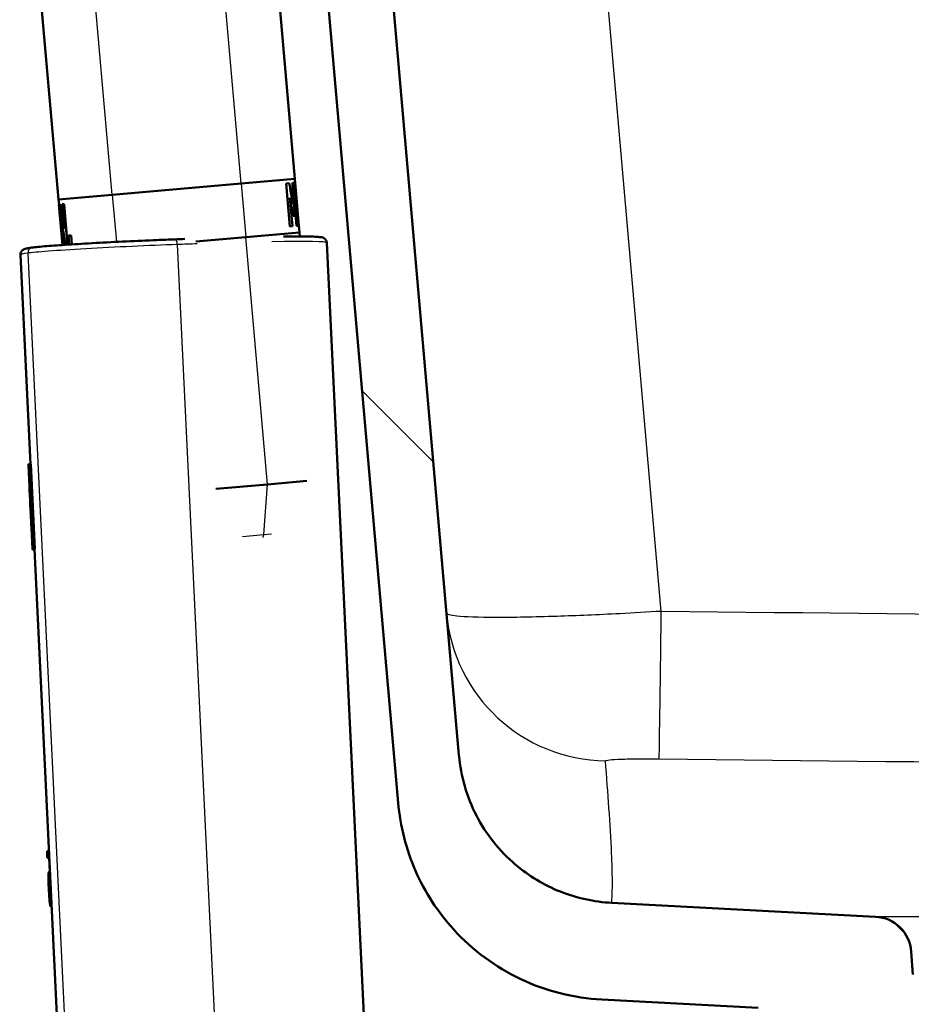
# Paper-space layout 'DS_2' of a CAD drawing. Units: millimetres. Extents: x 0 to 2100, y 0 to 2970.
# Drawn here: x 480 to 563, y 1541 to 1633 of the extents above; entities that cross this region are included whole.
import ezdxf

# ---------------------------------------------------------------- set-up
doc = ezdxf.new("R2010")
doc.units = ezdxf.units.MM
doc.header["$LTSCALE"] = 10
for name, color, linetype, lineweight in [('Hatch', 7, 'Continuous', 9), ('Visible Edges(ISO)', 7, 'Continuous', 50), ('Visible Tangent Edges(ISO)', 7, 'Continuous', 25)]:
    doc.layers.add(name, color=color, linetype=linetype, lineweight=lineweight)

psp = doc.layouts.new('DS_2')

# ---------------------------------------------------------------- hatches: boundary and pattern name
at = {"layer": 'Hatch'}
h = psp.add_hatch(dxfattribs=at)
h.set_pattern_fill('ANSI31', color=256, scale=254, angle=90, style=0)
h.set_pattern_definition([(135, (0, 0), (-22.45064, -22.45064), [])])
edge = h.paths.add_edge_path()
edge.add_line((569.174, 1530.6), (576.852, 1530.6))
edge.add_line((576.852, 1530.6), (576.355, 1537.703))
edge.add_ellipse((575.358, 1537.634), major_axis=(-0.07, 0.998), ratio=1, start_angle=270, end_angle=341)
edge.add_line((575.617, 1538.6), (570.395, 1539.999))
edge.add_line((570.395, 1539.999), (564.222, 1540.736))
edge.add_line((564.222, 1540.736), (564.306, 1541.432))
edge.add_line((564.306, 1541.432), (565.266, 1541.432))
edge.add_ellipse((565.83, 1542.257), major_axis=(-0.826, 0.564), ratio=1, start_angle=73.84999, end_angle=90, ccw=False)
edge.add_line((565.058, 1541.621), (563.394, 1543.64))
edge.add_ellipse((564.166, 1544.276), major_axis=(-0.636, 0.772), ratio=1, start_angle=54.5, end_angle=90, ccw=False)
edge.add_line((563.168, 1544.206), (563.022, 1546.303))
edge.add_ellipse((559.53, 1546.059), major_axis=(-0.244, 3.491), ratio=1, start_angle=270, end_angle=353)
edge.add_line((559.713, 1549.554), (535.239, 1550.836))
edge.add_spline(control_points=[(535.239, 1550.836), (533.606, 1550.922), (531.999, 1551.274), (528.962, 1552.482), (527.552, 1553.33), (524.819, 1555.654), (523.592, 1557.198), (521.8, 1560.669), (521.251, 1562.563), (521.081, 1564.509)], knot_values=[-2.152597, -2.152597, -2.152597, -2.152597, -1.662265, -1.662265, -1.171933, -1.171933, -0.585967, -0.585967, 0, 0, 0, 0], degree=3, periodic=0)
edge.add_line((521.081, 1564.509), (505.866, 1738.416))
edge.add_ellipse((504.372, 1738.285), major_axis=(-0.131, 1.494), ratio=1, start_angle=270, end_angle=354.5)
edge.add_line((504.385, 1739.785), (495.901, 1739.859))
edge.add_line((495.901, 1739.859), (486.947, 1739.938))
edge.add_line((486.947, 1739.938), (486.891, 1733.438))
edge.add_line((486.891, 1733.438), (488.605, 1733.423))
edge.add_ellipse((488.596, 1732.423), major_axis=(1, -0.009), ratio=1, start_angle=10, end_angle=90, ccw=False)
edge.add_line((489.583, 1732.588), (489.794, 1731.326))
edge.add_ellipse((490.287, 1731.408), major_axis=(0.083, -0.493), ratio=1, start_angle=270, end_angle=350)
edge.add_line((490.283, 1730.908), (496.42, 1730.855))
edge.add_ellipse((496.381, 1726.355), major_axis=(4.5, -0.039), ratio=1, start_angle=5.5, end_angle=90, ccw=False)
edge.add_line((500.864, 1726.747), (515.443, 1560.102))
edge.add_spline(control_points=[(515.443, 1560.102), (515.633, 1557.931), (516.177, 1555.805), (517.928, 1551.814), (519.124, 1549.975), (522.348, 1546.441), (524.462, 1544.878), (529.171, 1542.651), (531.72, 1542.008), (534.321, 1541.872)], knot_values=[-2.870129, -2.870129, -2.870129, -2.870129, -2.216354, -2.216354, -1.562578, -1.562578, -0.781289, -0.781289, 0, 0, 0, 0], degree=3, periodic=0)
edge.add_line((534.321, 1541.872), (548.821, 1541.112))
edge.add_ellipse((548.298, 1531.126), major_axis=(9.986, -0.523), ratio=1, start_angle=37.86022, end_angle=90, ccw=False)
edge.add_ellipse((564.709, 1542.557), major_axis=(-8.205, -5.716), ratio=1, start_angle=0, end_angle=40.13978)
edge.add_line((562.121, 1532.898), (567.395, 1531.485))
edge.add_ellipse((566.101, 1526.655), major_axis=(4.83, -1.294), ratio=1, start_angle=67.07685, end_angle=90, ccw=False)

# ---------------------------------------------------------------- linework, layer by layer
at = {"layer": 'Visible Edges(ISO)'}
for p, q in [((521.081, 1564.509), (505.866, 1738.416)), ((500.864, 1726.747), (515.443, 1560.102)), ((505.865, 1617.946), (500.808, 1675.754)), ((483.949, 1616.029), (480.353, 1657.131)), ((500.884, 1617.51), (488.93, 1616.465)), ((505.865, 1617.946), (500.884, 1617.51)), ((505.065, 1617.516), (505.055, 1617.515)), ((505.404, 1613.53), (505.055, 1617.515)), ((505.065, 1617.516), (505.342, 1617.54)), ((505.065, 1617.516), (505.414, 1613.531)), ((505.654, 1617.567), (505.644, 1617.566)), ((505.654, 1617.567), (505.789, 1617.579)), ((506.138, 1613.594), (505.789, 1617.579)), ((505.842, 1617.584), (505.832, 1617.583)), ((505.893, 1616.888), (505.832, 1617.583)), ((505.842, 1617.584), (505.897, 1617.588)), ((505.842, 1617.584), (505.903, 1616.889)), ((505.855, 1617.945), (505.887, 1617.587)), ((505.897, 1617.588), (505.958, 1616.894)), ((488.93, 1616.465), (483.949, 1616.029)), ((505.903, 1616.889), (505.893, 1616.888)), ((505.934, 1616.892), (505.903, 1616.889)), ((506.151, 1614.295), (505.924, 1616.891)), ((505.934, 1616.892), (506.161, 1614.296)), ((506.185, 1614.298), (505.957, 1616.894)), ((505.958, 1616.894), (505.957, 1616.894)), ((483.959, 1616.03), (484, 1615.561)), ((483.99, 1615.56), (484, 1615.561)), ((483.99, 1615.56), (484.318, 1611.811)), ((484, 1615.561), (484.01, 1615.562)), ((484.061, 1614.867), (484, 1615.561)), ((484.01, 1615.562), (484.071, 1614.868)), ((484.028, 1615.564), (484.126, 1615.572)), ((484.028, 1615.564), (484.356, 1611.813)), ((484.126, 1615.572), (484.136, 1615.573)), ((484.292, 1615.587), (484.453, 1615.601)), ((484.292, 1615.587), (484.492, 1613.304)), ((484.453, 1615.601), (484.464, 1615.602)), ((484.782, 1611.841), (484.453, 1615.601)), ((484.464, 1615.602), (484.793, 1611.842)), ((505.644, 1613.551), (505.413, 1616.192)), ((505.794, 1616.226), (506.025, 1613.584)), ((506.015, 1613.583), (505.799, 1616.05)), ((484.061, 1614.867), (484.051, 1614.866)), ((484.278, 1612.27), (484.051, 1614.866)), ((484.061, 1614.867), (484.071, 1614.868)), ((484.061, 1614.867), (484.288, 1612.271)), ((505.713, 1614.501), (505.703, 1614.5)), ((505.835, 1614.511), (505.713, 1614.501)), ((484.423, 1611.818), (484.201, 1614.362)), ((484.227, 1614.171), (484.433, 1611.818)), ((505.414, 1613.531), (505.404, 1613.53)), ((505.644, 1613.551), (505.414, 1613.531)), ((506.025, 1613.584), (506.015, 1613.583)), ((506.138, 1613.594), (506.025, 1613.584)), ((506.13, 1614.293), (506.12, 1614.292)), ((506.181, 1613.598), (506.12, 1614.292)), ((506.13, 1614.293), (506.161, 1614.296)), ((506.13, 1614.293), (506.191, 1613.599)), ((506.191, 1613.599), (506.181, 1613.598)), ((506.185, 1614.298), (506.185, 1614.298)), ((506.185, 1614.298), (506.245, 1613.604)), ((506.245, 1613.604), (506.191, 1613.599)), ((506.235, 1613.603), (506.291, 1612.964)), ((484.875, 1612.683), (485.111, 1612.704)), ((484.875, 1612.683), (484.948, 1611.852)), ((485.111, 1612.704), (485.122, 1612.705)), ((485.185, 1611.867), (485.111, 1612.704)), ((485.122, 1612.705), (485.195, 1611.867)), ((501.32, 1612.529), (506.301, 1612.965)), ((506.332, 1612.61), (506.301, 1612.965)), ((484.278, 1612.27), (484.288, 1612.271)), ((484.288, 1612.271), (484.298, 1612.272)), ((484.328, 1611.811), (484.288, 1612.271)), ((484.298, 1612.272), (484.338, 1611.812)), ((496.678, 1612.123), (501.32, 1612.529)), ((508.822, 1612.015), (513.127, 1522.092)), ((480.428, 1610.898), (481.356, 1591.506)), ((481.158, 1591.472), (481.163, 1591.357)), ((481.179, 1591.496), (481.383, 1591.508)), ((481.556, 1583.641), (481.179, 1591.496)), ((481.18, 1591.379), (481.545, 1583.752)), ((481.383, 1591.508), (481.759, 1583.652)), ((503.325, 1589.617), (506.981, 1589.937)), ((481.267, 1589.188), (481.273, 1589.074)), ((481.274, 1589.202), (481.284, 1589.203)), ((481.327, 1588.089), (481.274, 1589.202)), ((481.277, 1589.085), (481.319, 1588.2)), ((498.535, 1589.198), (503.325, 1589.617)), ((481.315, 1588.193), (481.298, 1588.565)), ((481.298, 1588.565), (481.302, 1588.565)), ((481.315, 1588.189), (481.321, 1588.075)), ((481.323, 1588.068), (481.339, 1588.069)), ((481.327, 1588.089), (481.338, 1588.089)), ((481.345, 1587.882), (481.336, 1588.069)), ((481.331, 1587.881), (481.348, 1587.882)), ((481.367, 1587.148), (481.331, 1587.881)), ((481.367, 1587.148), (481.383, 1587.149)), ((481.386, 1587.042), (481.381, 1587.135)), ((481.381, 1587.135), (481.383, 1587.135)), ((481.371, 1587.028), (481.376, 1586.914)), ((481.395, 1586.523), (481.377, 1586.91)), ((481.377, 1586.91), (481.381, 1586.91)), ((481.378, 1587.042), (481.388, 1587.043)), ((481.437, 1585.806), (481.378, 1587.042)), ((481.38, 1586.925), (481.429, 1585.917)), ((481.395, 1586.523), (481.4, 1586.523)), ((481.424, 1585.906), (481.43, 1585.792)), ((481.437, 1585.806), (481.447, 1585.806)), ((481.529, 1583.73), (481.534, 1583.616)), ((481.556, 1583.641), (481.759, 1583.652)), ((481.734, 1583.626), (485.236, 1510.475)), ((482.886, 1555.62), (483.074, 1555.63)), ((482.914, 1555.033), (482.886, 1555.62)), ((482.914, 1555.033), (483.102, 1555.044)), ((483.073, 1554.993), (483.105, 1554.995)), ((483.135, 1553.702), (483.073, 1554.993)), ((483.076, 1553.698), (483.166, 1553.704)), ((559.713, 1549.554), (535.239, 1550.836)), ((483.247, 1550.489), (483.32, 1550.493)), ((563.168, 1544.206), (563.022, 1546.303)), ((534.321, 1541.872), (548.821, 1541.112))]:
    psp.add_line(p, q, dxfattribs=at)
psp.add_arc((559.53, 1546.059), 3.5, 4, 87, dxfattribs=at)
for centre, major_axis, ratio, start_param, end_param in [((482.009, 1603.787), (-4.843, 55.354), 0.449918, 4.887719, 4.923923), ((480.313, 1623.169), (4.877, -55.739), 0.446634, 1.396555, 1.431121), ((480.313, 1623.169), (4.878, -55.761), 0.446634, 1.395466, 1.431177), ((508.488, 1622.396), (-3.91, 44.69), 0.557284, 1.675191, 1.726718), ((508.488, 1622.396), (-3.908, 44.672), 0.557284, 1.675233, 1.724152), ((482.231, 1601.246), (-5.136, 58.704), 0.424242, 4.902883, 4.932551), ((482.231, 1601.246), (-5.134, 58.681), 0.424242, 4.90296, 4.930756), ((480.427, 1621.863), (5.136, -58.704), 0.424242, 1.408225, 1.43759), ((508.64, 1620.655), (-3.937, 44.996), 0.553488, 1.662553, 1.719597), ((508.332, 1592.658), (-27.169, -1.301), 0.021287, 6.246969, 6.319402), ((508.327, 1592.772), (-27.169, -1.301), 0.021287, 6.242286, 6.283185), ((508.436, 1590.489), (-27.169, -1.301), 0.021287, 6.259508, 6.283185), ((508.442, 1590.375), (-27.169, -1.301), 0.021287, 6.264151, 6.30222), ((508.484, 1589.49), (-27.169, -1.301), 0.021287, 6.264151, 6.283185), ((508.489, 1589.376), (-27.169, -1.301), 0.021287, 6.259508, 6.294459), ((508.533, 1588.455), (-27.169, -1.301), 0.021287, 0.011055, 0.033904), ((508.54, 1588.329), (-27.169, -1.301), 0.021287, 6.259508, 6.283185), ((508.545, 1588.215), (-27.169, -1.301), 0.021287, 6.264151, 6.289564), ((508.564, 1587.827), (-27.169, -1.301), 0.021287, 0.006379, 0.019034), ((508.593, 1587.207), (-27.169, -1.301), 0.021287, 6.264151, 6.283185), ((508.599, 1587.092), (-27.169, -1.301), 0.021287, 6.259508, 6.319402), ((508.703, 1584.917), (-27.169, -1.301), 0.021287, 6.242286, 6.404528), ((508.697, 1585.031), (-27.169, -1.301), 0.021287, 6.246969, 6.283185), ((508.703, 1584.917), (-26.969, -1.291), 0.021287, 6.23862, 6.283185), ((510.071, 1556.35), (-27.169, -1.301), 0.021287, 0.029249, 0.111359)]:
    psp.add_ellipse(centre, major_axis=major_axis, ratio=ratio, start_param=start_param, end_param=end_param, dxfattribs=at)
for points, knots in [([(504.819, 1612.603), (505.233, 1612.608), (505.614, 1612.61), (506.737, 1612.611), (507.334, 1612.601), (507.954, 1612.57), (508.113, 1612.558), (508.311, 1612.528), (508.368, 1612.519), (508.487, 1612.478), (508.534, 1612.463), (508.636, 1612.389), (508.67, 1612.36), (508.751, 1612.261), (508.799, 1612.177), (508.819, 1612.055), (508.821, 1612.035), (508.822, 1612.015)], [4.6118062, 4.6118062, 4.6118062, 4.6118062, 4.7060103, 4.7060103, 4.9183845, 4.9183845, 5.0245716, 5.0245716, 5.0776651, 5.0776651, 5.1042119, 5.1042119, 5.1150662, 5.1150662, 5.1282645, 5.1282645, 5.1307587, 5.1307587, 5.1307587, 5.1307587]), ([(481.519, 1611.575), (481.792, 1611.613), (482.243, 1611.656), (483.417, 1611.749), (484.094, 1611.797), (485.633, 1611.896), (486.493, 1611.947), (488.314, 1612.047), (489.273, 1612.097), (491.196, 1612.189), (492.159, 1612.232), (493.64, 1612.293), (494.189, 1612.314), (494.708, 1612.333)], [2.214297, 2.214297, 2.214297, 2.214297, 2.585216, 2.585216, 2.908836, 2.908836, 3.229864, 3.229864, 3.550358, 3.550358, 3.870736, 3.870736, 4.068888, 4.068888, 4.068888, 4.068888]), ([(480.428, 1610.898), (480.424, 1610.979), (480.442, 1611.059), (480.496, 1611.189), (480.532, 1611.237), (480.611, 1611.323), (480.65, 1611.349), (480.762, 1611.419), (480.81, 1611.432), (480.913, 1611.465), (480.966, 1611.478), (481.084, 1611.503), (481.149, 1611.516), (481.294, 1611.541), (481.373, 1611.553), (481.48, 1611.569), (481.5, 1611.572), (481.519, 1611.575)], [1.989166, 1.989166, 1.989166, 1.989166, 1.9993001, 1.9993001, 2.0106014, 2.0106014, 2.0273337, 2.0273337, 2.0695043, 2.0695043, 2.1145306, 2.1145306, 2.1595569, 2.1595569, 2.2045832, 2.2045832, 2.2142974, 2.2142974, 2.2142974, 2.2142974]), ([(535.239, 1550.836), (533.606, 1550.922), (531.999, 1551.274), (528.962, 1552.482), (527.552, 1553.33), (524.819, 1555.654), (523.592, 1557.198), (521.8, 1560.669), (521.251, 1562.563), (521.081, 1564.509)], [-2.152597, -2.152597, -2.152597, -2.152597, -1.662265, -1.662265, -1.171933, -1.171933, -0.585967, -0.585967, 0, 0, 0, 0]), ([(515.443, 1560.102), (515.633, 1557.931), (516.177, 1555.805), (517.928, 1551.814), (519.124, 1549.975), (522.348, 1546.441), (524.462, 1544.878), (529.171, 1542.651), (531.72, 1542.008), (534.321, 1541.872)], [-2.870129, -2.870129, -2.870129, -2.870129, -2.216354, -2.216354, -1.562578, -1.562578, -0.781289, -0.781289, 0, 0, 0, 0]), ([(483.048, 1552.213), (483.041, 1552.372), (483.033, 1552.537), (483.022, 1552.8), (483.018, 1552.92), (483.011, 1553.193), (483.01, 1553.312), (483.012, 1553.408)], [-0.1626576, -0.1626576, -0.1626576, -0.1626576, -0.0979439, -0.0979439, -0.0517401, -0.0517401, 0, 0, 0, 0]), ([(483.012, 1553.408), (483.014, 1553.466), (483.016, 1553.517), (483.024, 1553.615), (483.03, 1553.637), (483.043, 1553.684), (483.059, 1553.697), (483.076, 1553.698)], [-0.0920713, -0.0920713, -0.0920713, -0.0920713, -0.0815497, -0.0815497, -0.0671503, -0.0671503, -0.01072445, -0.01072445, -0.01072445, -0.01072445]), ([(483.124, 1551.002), (483.109, 1551.166), (483.096, 1551.352), (483.071, 1551.758), (483.059, 1551.983), (483.048, 1552.213)], [-0.1307247, -0.1307247, -0.1307247, -0.1307247, -0.0691563, -0.0691563, 0, 0, 0, 0]), ([(483.239, 1550.489), (483.225, 1550.492), (483.212, 1550.507), (483.19, 1550.561), (483.178, 1550.6), (483.15, 1550.756), (483.137, 1550.863), (483.124, 1551.002)], [-0.1850981, -0.1850981, -0.1850981, -0.1850981, -0.1094238, -0.1094238, -0.0577053, -0.0577053, 0, 0, 0, 0])]:
    psp.add_open_spline(points, degree=3, knots=knots, dxfattribs=at)
for points in [[(494.708, 1612.333), (495.035, 1612.345), (495.358, 1612.356), (495.676, 1612.367)], [(483.247, 1550.489), (483.244, 1550.489), (483.242, 1550.489), (483.239, 1550.489)]]:
    psp.add_open_spline(points, degree=3, dxfattribs=at)
at = {"layer": 'Visible Tangent Edges(ISO)'}
for p, q in [((539.837, 1577.855), (525.446, 1742.34)), ((500.884, 1617.51), (495.657, 1677.265)), ((488.93, 1616.465), (484.376, 1668.515)), ((500.877, 1617.51), (501.312, 1612.529)), ((488.938, 1616.465), (489.32, 1612.098)), ((494.969, 1611.854), (499.482, 1517.6)), ((503.325, 1589.617), (501.32, 1612.529)), ((481.102, 1611.059), (485.642, 1516.247)), ((502.993, 1584.972), (503.325, 1589.617)), ((501, 1584.798), (502.993, 1584.972)), ((502.993, 1584.972), (503.712, 1585.035)), ((483.012, 1553.408), (483.18, 1553.418)), ((483.048, 1552.213), (483.237, 1552.224)), ((483.124, 1551.002), (483.295, 1551.012)), ((483.239, 1550.489), (483.32, 1550.494)), ((682.898, 1549.554), (559.713, 1549.554))]:
    psp.add_line(p, q, dxfattribs=at)
for centre, major_axis, ratio, start_param, end_param in [((490.354, 1611.456), (-9.489, -0.454), 0.021287, 4.203463, 6.058054), ((494.726, 1611.833), (-0.018, 0.5), 0.487129, 4.736766, 6.283185), ((481.853, 1610.724), (26.969, 1.291), 0.021287, 0.981828, 1.061871), ((481.853, 1610.724), (26.969, 1.291), 0.021287, 0, 0.623671), ((507.397, 1612.189), (-26.969, -1.291), 0.021287, 6.058054, 6.283185), ((481.589, 1611.079), (-0.07, 0.495), 0.974544, 0, 1.475705), ((502.593, 1585.036), (0.044, -0.498), 0.8, 0.779824, 1.373401), ((534.873, 1578.974), (-14.943, -1.307), 0.998707, 0, 1.470193), ((539.837, 1579.163), (-0.189, -14.999), 0.001104, 0.050833, 1.483537)]:
    psp.add_ellipse(centre, major_axis=major_axis, ratio=ratio, start_param=start_param, end_param=end_param, dxfattribs=at)
for points, knots in [([(870.312, 1581.721), (815.252, 1579.978), (760.179, 1578.599), (677.926, 1577.533), (650.754, 1577.344), (595.666, 1577.324), (567.75, 1577.503), (539.837, 1577.855)], [-33.05274, -33.05274, -33.05274, -33.05274, -16.52637, -16.52637, -8.374686, -8.374686, 0, 0, 0, 0]), ([(539.837, 1577.855), (538.55, 1577.776), (537.261, 1577.703), (533.97, 1577.533), (532.005, 1577.45), (528.03, 1577.319), (526.09, 1577.284), (522.895, 1577.289), (521.658, 1577.331), (520.261, 1577.473), (519.939, 1577.56), (519.93, 1577.666)], [0, 0, 0, 0, 0.0971798, 0.0971798, 0.2526675, 0.2526675, 0.4388993, 0.4388993, 0.6295902, 0.6295902, 0.783817, 0.783817, 0.783817, 0.783817]), ([(539.649, 1564.183), (567.623, 1563.831), (595.605, 1563.652), (650.824, 1563.672), (678.06, 1563.861), (760.492, 1564.926), (815.658, 1566.306), (870.785, 1568.049)], [0, 0, 0, 0, 8.374686, 8.374686, 16.52637, 16.52637, 33.05274, 33.05274, 33.05274, 33.05274]), ([(534.671, 1563.994), (534.669, 1564.02), (534.746, 1564.045), (535.089, 1564.096), (535.396, 1564.121), (536.193, 1564.16), (536.679, 1564.174), (537.677, 1564.189), (538.171, 1564.192), (539, 1564.19), (539.324, 1564.187), (539.649, 1564.183)], [-0.783817, -0.783817, -0.783817, -0.783817, -0.6295902, -0.6295902, -0.4388993, -0.4388993, -0.2526675, -0.2526675, -0.0971798, -0.0971798, 0, 0, 0, 0]), ([(535.239, 1550.836), (535.239, 1550.836), (535.258, 1551.04), (535.295, 1551.751), (535.308, 1552.265), (535.302, 1553.617), (535.274, 1554.505), (535.173, 1556.762), (535.086, 1558.176), (534.891, 1561.051), (534.783, 1562.517), (534.671, 1563.994)], [32.534725, 32.534725, 32.534725, 32.534725, 36.883838, 36.883838, 41.469236, 41.469236, 47.568794, 47.568794, 56.31912, 56.31912, 65.069446, 65.069446, 65.069446, 65.069446])]:
    psp.add_open_spline(points, degree=3, knots=knots, dxfattribs=at)

doc.saveas('drawing.dxf')
